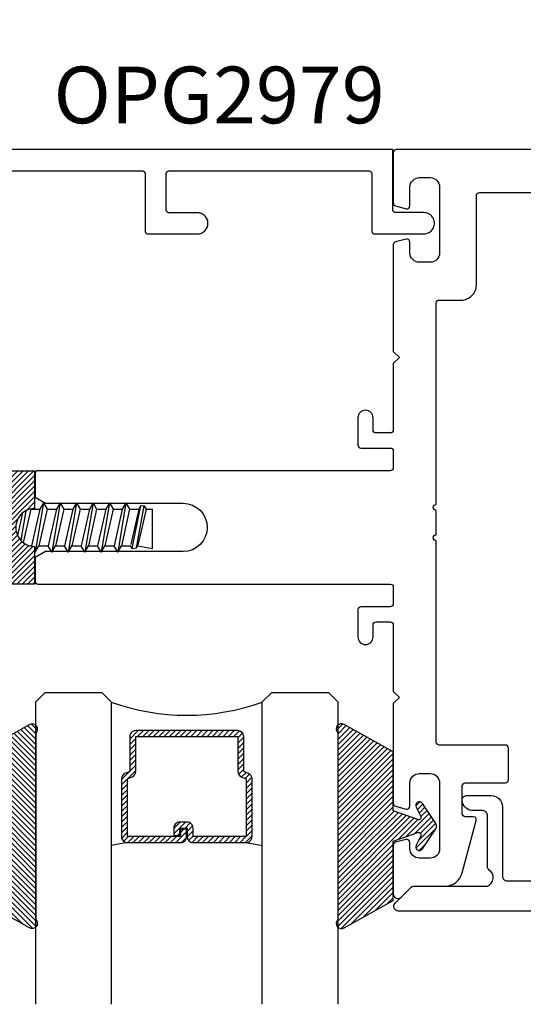
# Model space of a CAD drawing. Units: inches. Extents: x 0 to 146, y 0 to 43.
# Drawn here: x 3 to 5, y 29 to 32 of the extents above; entities that cross this region are included whole.
import ezdxf

# ---------------------------------------------------------------- set-up
doc = ezdxf.new("R2010")
doc.units = ezdxf.units.IN
doc.header["$LTSCALE"] = 0.5
doc.header["$MEASUREMENT"] = 0
for name, color, linetype in [('Arcadia-Dim', 4, 'Continuous'), ('Arcadia-Profile', 6, 'Continuous'), ('Arcadia-Shade', 8, 'Continuous'), ('Arcadia-Text', 3, 'Continuous')]:
    doc.layers.add(name, color=color, linetype=linetype)
doc.styles.get("Standard").update_dxf_attribs({"font": 'ARIALN.TTF'})
doc.dimstyles.new('Arcadia-2', dxfattribs={"dimscale": 2, "dimtxt": 0.0938, "dimasz": 0.0938, "dimexe": 0.0546, "dimexo": 0.0469, "dimgap": 0.0469, "dimtad": 0, "dimtih": 1, "dimdec": 4, "dimzin": 3, "dimdsep": 46, "dimlunit": 4, "dimtxsty": 'Standard', "dimblk": 'ARCHTICK', "dimcen": 0.0469, "dimdle": 0.0546, "dimclrd": 256, "dimclre": 256, "dimclrt": 256, "dimadec": 0, "dimazin": 0, "dimtfac": 0.75, "dimtdec": 4, "dimtix": 1, "dimtmove": 2, "dimatfit": 3, "dimfxl": 1, "dimtolj": 1, "dimtzin": 3, "dimlwd": -3, "dimlwe": -3, "dimarcsym": 0})
pattern_1 = [(45, (-30.979591, 80.587372), (-0.0088388348, 0.0088388348), [])]

# ---------------------------------------------------------------- blocks, each defined once
blk = doc.blocks.new('OPG1986IP')
at = {"layer": 'Arcadia-Shade', "lineweight": -3}
h = blk.add_hatch(dxfattribs=at)
h.set_pattern_fill('ANSI31', color=256, scale=0.1, style=0)
h.set_pattern_definition(pattern_1)
h.paths.add_polyline_path([(-0.4324, -0.014), (-0.4274, -0.0098), (-0.4219, -0.0063), (-0.4161, -0.0033), (-0.4101, -0.0009), (-0.4039, 0.0008), (-0.4039, 0.0008), (-0.3974, 0.0019), (-0.3909, 0.0023), (-0.3909, 0.1273), (-0.5799, 0.1273), (-0.5799, 0.0698), (-0.6269, 0.0698), (-0.6269, 0.0888), (-0.627, 0.0918), (-0.6275, 0.0948), (-0.6283, 0.0977), (-0.6294, 0.1006), (-0.6308, 0.1033), (-0.6324, 0.1058), (-0.6343, 0.1082), (-0.6365, 0.1103), (-0.6388, 0.1122), (-0.6414, 0.1139), (-0.6441, 0.1153), (-0.6469, 0.1163), (-0.6498, 0.1171), (-0.6528, 0.1176), (-0.6559, 0.1178), (-0.6589, 0.1176), (-0.6619, 0.1171), (-0.6648, 0.1163), (-0.6677, 0.1153), (-0.6704, 0.1139), (-0.6729, 0.1122), (-0.6753, 0.1103), (-0.6774, 0.1082), (-0.6793, 0.1058), (-0.681, 0.1033), (-0.6824, 0.1006), (-0.6835, 0.0977), (-0.6842, 0.0948), (-0.6847, 0.0918), (-0.6849, 0.0888), (-0.6849, -0.0292), (-0.6816, -0.0293), (-0.6783, -0.0297), (-0.6751, -0.0305), (-0.6719, -0.0316), (-0.669, -0.033), (-0.6661, -0.0348), (-0.6635, -0.0368), (-0.6612, -0.0391), (-0.659, -0.0417), (-0.6572, -0.0444), (-0.6557, -0.0474), (-0.6545, -0.0505), (-0.6536, -0.0537), (-0.6531, -0.0569), (-0.6529, -0.0602), (-0.6531, -0.0635), (-0.6536, -0.0668), (-0.6545, -0.07), (-0.6557, -0.0731), (-0.6572, -0.076), (-0.659, -0.0788), (-0.6612, -0.0813), (-0.6635, -0.0836), (-0.6661, -0.0857), (-0.669, -0.0874), (-0.6719, -0.0889), (-0.6751, -0.09), (-0.6783, -0.0907), (-0.6816, -0.0912), (-0.6849, -0.0912), (-0.6849, -0.2092), (-0.6847, -0.2123), (-0.6842, -0.2153), (-0.6835, -0.2182), (-0.6824, -0.221), (-0.681, -0.2237), (-0.6793, -0.2263), (-0.6774, -0.2286), (-0.6753, -0.2308), (-0.6729, -0.2327), (-0.6704, -0.2343), (-0.6677, -0.2357), (-0.6648, -0.2368), (-0.6619, -0.2376), (-0.6589, -0.2381), (-0.6559, -0.2382), (-0.6528, -0.2381), (-0.6498, -0.2376), (-0.6469, -0.2368), (-0.6441, -0.2357), (-0.6414, -0.2343), (-0.6388, -0.2327), (-0.6365, -0.2308), (-0.6343, -0.2286), (-0.6324, -0.2263), (-0.6308, -0.2237), (-0.6294, -0.221), (-0.6283, -0.2182), (-0.6275, -0.2153), (-0.627, -0.2123), (-0.6269, -0.2092), (-0.6269, -0.1902), (-0.5799, -0.1902), (-0.5799, -0.2469), (-0.579, -0.2477), (-0.3909, -0.2477), (-0.3909, -0.123), (-0.3912, -0.1227), (-0.3974, -0.1223), (-0.4038, -0.1213), (-0.4101, -0.1195), (-0.4161, -0.1172), (-0.4219, -0.1142), (-0.4284, -0.1099), (-0.4283, -0.1098), (-0.4324, -0.1065), (-0.437, -0.1019), (-0.4411, -0.0968), (-0.4446, -0.0913), (-0.4472, -0.0862), (-0.4472, -0.0863), (-0.4498, -0.0794), (-0.4515, -0.0732), (-0.4525, -0.0667), (-0.4529, -0.0602), (-0.4525, -0.0537), (-0.4515, -0.0473), (-0.4498, -0.041), (-0.4475, -0.0349), (-0.4446, -0.0291), (-0.4411, -0.0237), (-0.437, -0.0186)])
h = blk.add_hatch(dxfattribs=at)
h.set_pattern_fill('ANSI31', color=256, scale=0.1, style=0)
h.set_pattern_definition(pattern_1)
h.paths.add_polyline_path([(-0.4324, -0.014), (-0.4274, -0.0098), (-0.4219, -0.0063), (-0.4161, -0.0033), (-0.4101, -0.0009), (-0.4039, 0.0008), (-0.4039, 0.0008), (-0.3974, 0.0019), (-0.3909, 0.0023), (-0.3909, 0.1273), (-0.5799, 0.1273), (-0.5799, 0.0698), (-0.6269, 0.0698), (-0.6269, 0.0888), (-0.627, 0.0918), (-0.6275, 0.0948), (-0.6283, 0.0977), (-0.6294, 0.1006), (-0.6308, 0.1033), (-0.6324, 0.1058), (-0.6343, 0.1082), (-0.6365, 0.1103), (-0.6388, 0.1122), (-0.6414, 0.1139), (-0.6441, 0.1153), (-0.6469, 0.1163), (-0.6498, 0.1171), (-0.6528, 0.1176), (-0.6559, 0.1178), (-0.6589, 0.1176), (-0.6619, 0.1171), (-0.6648, 0.1163), (-0.6677, 0.1153), (-0.6704, 0.1139), (-0.6729, 0.1122), (-0.6753, 0.1103), (-0.6774, 0.1082), (-0.6793, 0.1058), (-0.681, 0.1033), (-0.6824, 0.1006), (-0.6835, 0.0977), (-0.6842, 0.0948), (-0.6847, 0.0918), (-0.6849, 0.0888), (-0.6849, -0.0292), (-0.6816, -0.0293), (-0.6783, -0.0297), (-0.6751, -0.0305), (-0.6719, -0.0316), (-0.669, -0.033), (-0.6661, -0.0348), (-0.6635, -0.0368), (-0.6612, -0.0391), (-0.659, -0.0417), (-0.6572, -0.0444), (-0.6557, -0.0474), (-0.6545, -0.0505), (-0.6536, -0.0537), (-0.6531, -0.0569), (-0.6529, -0.0602), (-0.6531, -0.0635), (-0.6536, -0.0668), (-0.6545, -0.07), (-0.6557, -0.0731), (-0.6572, -0.076), (-0.659, -0.0788), (-0.6612, -0.0813), (-0.6635, -0.0836), (-0.6661, -0.0857), (-0.669, -0.0874), (-0.6719, -0.0889), (-0.6751, -0.09), (-0.6783, -0.0907), (-0.6816, -0.0912), (-0.6849, -0.0912), (-0.6849, -0.2092), (-0.6847, -0.2123), (-0.6842, -0.2153), (-0.6835, -0.2182), (-0.6824, -0.221), (-0.681, -0.2237), (-0.6793, -0.2263), (-0.6774, -0.2286), (-0.6753, -0.2308), (-0.6729, -0.2327), (-0.6704, -0.2343), (-0.6677, -0.2357), (-0.6648, -0.2368), (-0.6619, -0.2376), (-0.6589, -0.2381), (-0.6559, -0.2382), (-0.6528, -0.2381), (-0.6498, -0.2376), (-0.6469, -0.2368), (-0.6441, -0.2357), (-0.6414, -0.2343), (-0.6388, -0.2327), (-0.6365, -0.2308), (-0.6343, -0.2286), (-0.6324, -0.2263), (-0.6308, -0.2237), (-0.6294, -0.221), (-0.6283, -0.2182), (-0.6275, -0.2153), (-0.627, -0.2123), (-0.6269, -0.2092), (-0.6269, -0.1902), (-0.5799, -0.1902), (-0.5799, -0.2469), (-0.579, -0.2477), (-0.3909, -0.2477), (-0.3909, -0.123), (-0.3912, -0.1227), (-0.3974, -0.1223), (-0.4038, -0.1213), (-0.4101, -0.1195), (-0.4161, -0.1172), (-0.4219, -0.1142), (-0.4284, -0.1099), (-0.4283, -0.1098), (-0.4324, -0.1065), (-0.437, -0.1019), (-0.4411, -0.0968), (-0.4446, -0.0913), (-0.4472, -0.0862), (-0.4472, -0.0863), (-0.4498, -0.0794), (-0.4515, -0.0732), (-0.4525, -0.0667), (-0.4529, -0.0602), (-0.4525, -0.0537), (-0.4515, -0.0473), (-0.4498, -0.041), (-0.4475, -0.0349), (-0.4446, -0.0291), (-0.4411, -0.0237), (-0.437, -0.0186)])
at = {"layer": 'Arcadia-Profile', "extrusion": (0, -1e-16, -1)}
for points in [[(0.818, -0.2252), (0.818, 0.1048)], [(0.818, 0.1048), (0.8015, 0.1048)], [(0.818, -0.2252), (0.818, 0.1048)], [(0.818, 0.1048), (0.8015, 0.1048)], [(0.8015, -0.2252), (0.8015, 0.1048)], [(0.8015, 0.1048), (0.785, 0.0851)], [(0.8015, -0.2252), (0.8015, 0.1048)], [(0.8015, 0.1048), (0.785, 0.0851)], [(0.8964, 0.0112), (0.9005, 0.0109), (0.9046, 0.011), (0.9086, 0.0116), (0.9126, 0.0127), (0.9164, 0.0142), (0.9201, 0.0161), (0.9235, 0.0184), (0.9266, 0.0211), (0.9293, 0.0241), (0.9317, 0.0275), (0.9338, 0.0311), (0.9354, 0.0348), (0.9365, 0.0388), (0.9372, 0.0428), (0.9375, 0.0469), (0.9372, 0.051), (0.9365, 0.0551), (0.9354, 0.059), (0.9338, 0.0628), (0.9317, 0.0664), (0.9293, 0.0697), (0.9266, 0.0728), (0.9235, 0.0755), (0.9201, 0.0778), (0.9164, 0.0797), (0.9126, 0.0812), (0.9086, 0.0823), (0.9046, 0.0829), (0.9005, 0.083), (0.8964, 0.0827)], [(0.8964, 0.0112), (0.9005, 0.0109), (0.9046, 0.011), (0.9086, 0.0116), (0.9126, 0.0127), (0.9164, 0.0142), (0.9201, 0.0161), (0.9235, 0.0184), (0.9266, 0.0211), (0.9293, 0.0241), (0.9317, 0.0275), (0.9338, 0.0311), (0.9354, 0.0348), (0.9365, 0.0388), (0.9372, 0.0428), (0.9375, 0.0469), (0.9372, 0.051), (0.9365, 0.0551), (0.9354, 0.059), (0.9338, 0.0628), (0.9317, 0.0664), (0.9293, 0.0697), (0.9266, 0.0728), (0.9235, 0.0755), (0.9201, 0.0778), (0.9164, 0.0797), (0.9126, 0.0812), (0.9086, 0.0823), (0.9046, 0.0829), (0.9005, 0.083), (0.8964, 0.0827)], [(0.8964, 0.0827), (0.818, 0.0827)], [(0.8964, 0.0827), (0.818, 0.0827)], [(0.785, -0.2056), (0.785, 0.0851)], [(0.785, -0.2056), (0.785, 0.0851)], [(0.9276, 0.0536), (0.9375, 0.0536)], [(0.9276, 0.0536), (0.9375, 0.0536)], [(0.9375, -0.1674), (0.9375, 0.0469)], [(0.9375, -0.1674), (0.9375, 0.0469)], [(0.9276, -0.1741), (0.9276, 0.0536)], [(0.9276, -0.1741), (0.9276, 0.0536)], [(0.8964, -0.1317), (0.9012, -0.1286), (0.9059, -0.1252), (0.9103, -0.1215), (0.9144, -0.1175), (0.9182, -0.1132), (0.9218, -0.1087), (0.925, -0.1039), (0.9278, -0.0989), (0.9304, -0.0937), (0.9325, -0.0884), (0.9343, -0.0829), (0.9357, -0.0774), (0.9367, -0.0717), (0.9373, -0.066), (0.9375, -0.0602), (0.9373, -0.0545), (0.9367, -0.0488), (0.9357, -0.0431), (0.9343, -0.0375), (0.9325, -0.032), (0.9304, -0.0267), (0.9278, -0.0215), (0.925, -0.0166), (0.9218, -0.0118), (0.9182, -0.0072), (0.9144, -0.003), (0.9103, 0.001), (0.9059, 0.0048), (0.9012, 0.0082), (0.8964, 0.0112)], [(0.8964, -0.1317), (0.9012, -0.1286), (0.9059, -0.1252), (0.9103, -0.1215), (0.9144, -0.1175), (0.9182, -0.1132), (0.9218, -0.1087), (0.925, -0.1039), (0.9278, -0.0989), (0.9304, -0.0937), (0.9325, -0.0884), (0.9343, -0.0829), (0.9357, -0.0774), (0.9367, -0.0717), (0.9373, -0.066), (0.9375, -0.0602), (0.9373, -0.0545), (0.9367, -0.0488), (0.9357, -0.0431), (0.9343, -0.0375), (0.9325, -0.032), (0.9304, -0.0267), (0.9278, -0.0215), (0.925, -0.0166), (0.9218, -0.0118), (0.9182, -0.0072), (0.9144, -0.003), (0.9103, 0.001), (0.9059, 0.0048), (0.9012, 0.0082), (0.8964, 0.0112)], [(0.8964, 0.0112), (0.818, 0.0112)], [(0.8964, 0.0112), (0.818, 0.0112)], [(0.4035, 0), (0.4284, -0.1099)], [(0.4035, 0), (0.4284, -0.1099)], [(0.4039, 0.0008), (0.4035, 0)], [(0.4039, 0.0008), (0.4035, 0)], [(0.4035, 0), (0.3731, 0)], [(0.4035, 0), (0.3731, 0)], [(0.3731, 0), (0.4004, -0.1205)], [(0.3731, 0), (0.4004, -0.1205)], [(0.361, 0.0209), (0.3883, -0.1414)], [(0.361, 0.0209), (0.3883, -0.1414)], [(0.3489, 0), (0.3762, -0.1205)], [(0.3489, 0), (0.3762, -0.1205)], [(0.361, 0.0209), (0.3731, 0)], [(0.361, 0.0209), (0.3731, 0)], [(0.361, 0.0209), (0.3489, 0)], [(0.361, 0.0209), (0.3489, 0)], [(0.3489, 0), (0.3186, 0)], [(0.3489, 0), (0.3186, 0)], [(0.3186, 0), (0.3458, -0.1205)], [(0.3186, 0), (0.3458, -0.1205)], [(0.3065, 0.0209), (0.3337, -0.1414)], [(0.3065, 0.0209), (0.3337, -0.1414)], [(0.2944, 0), (0.3216, -0.1205)], [(0.2944, 0), (0.3216, -0.1205)], [(0.3065, 0.0209), (0.3186, 0)], [(0.3065, 0.0209), (0.3186, 0)], [(0.3065, 0.0209), (0.2944, 0)], [(0.3065, 0.0209), (0.2944, 0)], [(0.2944, 0), (0.264, 0)], [(0.2944, 0), (0.264, 0)], [(0.264, 0), (0.2913, -0.1205)], [(0.264, 0), (0.2913, -0.1205)], [(0.2519, 0.0209), (0.2792, -0.1414)], [(0.2519, 0.0209), (0.2792, -0.1414)], [(0.2398, 0), (0.2671, -0.1205)], [(0.2398, 0), (0.2671, -0.1205)], [(0.2519, 0.0209), (0.264, 0)], [(0.2519, 0.0209), (0.264, 0)], [(0.2519, 0.0209), (0.2398, 0)], [(0.2519, 0.0209), (0.2398, 0)], [(0.2398, 0), (0.2094, 0)], [(0.2398, 0), (0.2094, 0)], [(0.2094, 0), (0.2367, -0.1205)], [(0.2094, 0), (0.2367, -0.1205)], [(0.1973, 0.0209), (0.2246, -0.1414)], [(0.1973, 0.0209), (0.2246, -0.1414)], [(0.1853, 0), (0.2125, -0.1205)], [(0.1853, 0), (0.2125, -0.1205)], [(0.1973, 0.0209), (0.2094, 0)], [(0.1973, 0.0209), (0.2094, 0)], [(0.1973, 0.0209), (0.1853, 0)], [(0.1973, 0.0209), (0.1853, 0)], [(0.1853, 0), (0.1549, 0)], [(0.1853, 0), (0.1549, 0)], [(0.1549, 0), (0.1822, -0.1205)], [(0.1549, 0), (0.1822, -0.1205)], [(0.1428, 0.0209), (0.1701, -0.1414)], [(0.1428, 0.0209), (0.1701, -0.1414)], [(0.1307, 0), (0.158, -0.1205)], [(0.1307, 0), (0.158, -0.1205)], [(0.1428, 0.0209), (0.1549, 0)], [(0.1428, 0.0209), (0.1549, 0)], [(0.1428, 0.0209), (0.1307, 0)], [(0.1428, 0.0209), (0.1307, 0)], [(0.1307, 0), (0.1003, 0)], [(0.1307, 0), (0.1003, 0)], [(0.1003, 0), (0.1276, -0.1205)], [(0.1003, 0), (0.1276, -0.1205)], [(0.0882, 0.0209), (0.1155, -0.1414)], [(0.0882, 0.0209), (0.1155, -0.1414)], [(0.0761, 0), (0.1034, -0.1205)], [(0.0761, 0), (0.1034, -0.1205)], [(0.0882, 0.0209), (0.1003, 0)], [(0.0882, 0.0209), (0.1003, 0)], [(0.0882, 0.0209), (0.0761, 0)], [(0.0882, 0.0209), (0.0761, 0)], [(0.0761, 0), (0.0458, 0)], [(0.0761, 0), (0.0458, 0)], [(0.0676, -0.1298), (0.0385, 0.0127)], [(0.0676, -0.1298), (0.0385, 0.0127)], [(0.0531, -0.1278), (0.0281, 0.0112)], [(0.0531, -0.1278), (0.0281, 0.0112)], [(0.0216, 0), (0.0484, -0.1183)], [(0.0216, 0), (0.0484, -0.1183)], [(0.0385, 0.0127), (0.0458, 0)], [(0.0385, 0.0127), (0.0458, 0)], [(0.0385, 0.0127), (0.0281, 0.0112)], [(0.0385, 0.0127), (0.0281, 0.0112)], [(0.0281, 0.0112), (0.0216, 0)], [(0.0281, 0.0112), (0.0216, 0)], [(0.0216, 0), (0, 0)], [(0.0216, 0), (0, 0)], [(0, -0.1297), (0, 0)], [(0, -0.1297), (0, 0)], [(0.4304, -0.0123), (0.4472, -0.0863)], [(0.4304, -0.0123), (0.4472, -0.0863)], [(0.42, -0.0052), (0.4363, -0.1026)], [(0.42, -0.0052), (0.4363, -0.1026)], [(0.0458, 0), (0.0722, -0.1168)], [(0.0458, 0), (0.0722, -0.1168)], [(0.4071, -0.1205), (0.4004, -0.1205)], [(0.4071, -0.1205), (0.4004, -0.1205)], [(0.3911, -0.1227), (0.3909, -0.123)], [(0.3911, -0.1227), (0.3909, -0.123)], [(0.3883, -0.1414), (0.3762, -0.1205)], [(0.3883, -0.1414), (0.3762, -0.1205)], [(0.3762, -0.1205), (0.3458, -0.1205)], [(0.3762, -0.1205), (0.3458, -0.1205)], [(0.3337, -0.1414), (0.3458, -0.1205)], [(0.3337, -0.1414), (0.3458, -0.1205)], [(0.3337, -0.1414), (0.3216, -0.1205)], [(0.3337, -0.1414), (0.3216, -0.1205)], [(0.3216, -0.1205), (0.2913, -0.1205)], [(0.3216, -0.1205), (0.2913, -0.1205)], [(0.2792, -0.1414), (0.2913, -0.1205)], [(0.2792, -0.1414), (0.2913, -0.1205)], [(0.2792, -0.1414), (0.2671, -0.1205)], [(0.2792, -0.1414), (0.2671, -0.1205)], [(0.2671, -0.1205), (0.2367, -0.1205)], [(0.2671, -0.1205), (0.2367, -0.1205)], [(0.2521, -0.1266), (0.2519, -0.1266)], [(0.2521, -0.1266), (0.2519, -0.1266)], [(0.2246, -0.1414), (0.2367, -0.1205)], [(0.2246, -0.1414), (0.2367, -0.1205)], [(0.2246, -0.1414), (0.2125, -0.1205)], [(0.2246, -0.1414), (0.2125, -0.1205)], [(0.2125, -0.1205), (0.1822, -0.1205)], [(0.2125, -0.1205), (0.1822, -0.1205)], [(0.1701, -0.1414), (0.1822, -0.1205)], [(0.1701, -0.1414), (0.1822, -0.1205)], [(0.1701, -0.1414), (0.158, -0.1205)], [(0.1701, -0.1414), (0.158, -0.1205)], [(0.158, -0.1205), (0.1276, -0.1205)], [(0.158, -0.1205), (0.1276, -0.1205)], [(0.1155, -0.1414), (0.1276, -0.1205)], [(0.1155, -0.1414), (0.1276, -0.1205)], [(0.1155, -0.1414), (0.1034, -0.1205)], [(0.1155, -0.1414), (0.1034, -0.1205)], [(0.1034, -0.1205), (0.0731, -0.1205)], [(0.1034, -0.1205), (0.0731, -0.1205)], [(0.0676, -0.1298), (0.0731, -0.1205)], [(0.0676, -0.1298), (0.0731, -0.1205)], [(0.0676, -0.1298), (0.0729, -0.1207)], [(0.0676, -0.1298), (0.0729, -0.1207)], [(0.0676, -0.1298), (0.0531, -0.1278)], [(0.0676, -0.1298), (0.0531, -0.1278)], [(0.0531, -0.1278), (0.049, -0.1206)], [(0.0531, -0.1278), (0.049, -0.1206)], [(0.049, -0.1206), (0, -0.1297)], [(0.049, -0.1206), (0, -0.1297)], [(0.8964, -0.2031), (0.9005, -0.2035), (0.9046, -0.2033), (0.9086, -0.2027), (0.9126, -0.2017), (0.9164, -0.2002), (0.9201, -0.1983), (0.9235, -0.1959), (0.9266, -0.1932), (0.9293, -0.1902), (0.9317, -0.1869), (0.9338, -0.1833), (0.9354, -0.1795), (0.9365, -0.1756), (0.9372, -0.1715), (0.9375, -0.1674), (0.9372, -0.1633), (0.9365, -0.1592), (0.9354, -0.1553), (0.9338, -0.1515), (0.9317, -0.1479), (0.9293, -0.1446), (0.9266, -0.1416), (0.9235, -0.1389), (0.9201, -0.1365), (0.9164, -0.1346), (0.9126, -0.1331), (0.9086, -0.1321), (0.9046, -0.1315), (0.9005, -0.1313), (0.8964, -0.1317)], [(0.8964, -0.2031), (0.9005, -0.2035), (0.9046, -0.2033), (0.9086, -0.2027), (0.9126, -0.2017), (0.9164, -0.2002), (0.9201, -0.1983), (0.9235, -0.1959), (0.9266, -0.1932), (0.9293, -0.1902), (0.9317, -0.1869), (0.9338, -0.1833), (0.9354, -0.1795), (0.9365, -0.1756), (0.9372, -0.1715), (0.9375, -0.1674), (0.9372, -0.1633), (0.9365, -0.1592), (0.9354, -0.1553), (0.9338, -0.1515), (0.9317, -0.1479), (0.9293, -0.1446), (0.9266, -0.1416), (0.9235, -0.1389), (0.9201, -0.1365), (0.9164, -0.1346), (0.9126, -0.1331), (0.9086, -0.1321), (0.9046, -0.1315), (0.9005, -0.1313), (0.8964, -0.1317)], [(0.8964, -0.1317), (0.818, -0.1317)], [(0.8964, -0.1317), (0.818, -0.1317)], [(0.3883, -0.1414), (0.3909, -0.1369)], [(0.3883, -0.1414), (0.3909, -0.1369)], [(0.9276, -0.1741), (0.9375, -0.1741)], [(0.9276, -0.1741), (0.9375, -0.1741)], [(0.8964, -0.2031), (0.818, -0.2031)], [(0.8964, -0.2031), (0.818, -0.2031)], [(0.818, -0.2252), (0.8015, -0.2252)], [(0.818, -0.2252), (0.8015, -0.2252)], [(0.8015, -0.2252), (0.785, -0.2056)], [(0.8015, -0.2252), (0.785, -0.2056)]]:
    blk.add_lwpolyline(points, dxfattribs=at)
at = {"layer": 'Arcadia-Profile'}
blk.add_lwpolyline([(-0.6269, -0.1902), (-0.6269, -0.2092), (-0.627, -0.2123), (-0.6275, -0.2153), (-0.6283, -0.2182), (-0.6294, -0.221), (-0.6308, -0.2237), (-0.6324, -0.2263), (-0.6343, -0.2286), (-0.6365, -0.2308), (-0.6388, -0.2327), (-0.6414, -0.2343), (-0.6441, -0.2357), (-0.6469, -0.2368), (-0.6498, -0.2376), (-0.6528, -0.2381), (-0.6559, -0.2382), (-0.6589, -0.2381), (-0.6619, -0.2376), (-0.6648, -0.2368), (-0.6677, -0.2357), (-0.6704, -0.2343), (-0.6729, -0.2327), (-0.6753, -0.2308), (-0.6774, -0.2286), (-0.6793, -0.2263), (-0.681, -0.2237), (-0.6824, -0.221), (-0.6835, -0.2182), (-0.6842, -0.2153), (-0.6847, -0.2123), (-0.6849, -0.2092), (-0.6849, -0.0912), (-0.6816, -0.0912), (-0.6783, -0.0907), (-0.6751, -0.09), (-0.6719, -0.0889), (-0.669, -0.0874), (-0.6661, -0.0857), (-0.6635, -0.0836), (-0.6612, -0.0813), (-0.659, -0.0788), (-0.6572, -0.076), (-0.6557, -0.0731), (-0.6545, -0.07), (-0.6536, -0.0668), (-0.6531, -0.0635), (-0.6529, -0.0602), (-0.6531, -0.0569), (-0.6536, -0.0537), (-0.6545, -0.0505), (-0.6557, -0.0474), (-0.6572, -0.0444), (-0.659, -0.0417), (-0.6612, -0.0391), (-0.6635, -0.0368), (-0.6661, -0.0348), (-0.669, -0.033), (-0.6719, -0.0316), (-0.6751, -0.0305), (-0.6783, -0.0297), (-0.6816, -0.0293), (-0.6849, -0.0292), (-0.6849, 0.0888), (-0.6847, 0.0918), (-0.6842, 0.0948), (-0.6835, 0.0977), (-0.6824, 0.1006), (-0.681, 0.1033), (-0.6793, 0.1058), (-0.6774, 0.1082), (-0.6753, 0.1103), (-0.6729, 0.1122), (-0.6704, 0.1139), (-0.6677, 0.1153), (-0.6648, 0.1163), (-0.6619, 0.1171), (-0.6589, 0.1176), (-0.6559, 0.1178), (-0.6528, 0.1176), (-0.6498, 0.1171), (-0.6469, 0.1163), (-0.6441, 0.1153), (-0.6414, 0.1139), (-0.6388, 0.1122), (-0.6365, 0.1103), (-0.6343, 0.1082), (-0.6324, 0.1058), (-0.6308, 0.1033), (-0.6294, 0.1006), (-0.6283, 0.0977), (-0.6275, 0.0948), (-0.627, 0.0918), (-0.6269, 0.0888), (-0.6269, 0.0698), (-0.5799, 0.0698), (-0.5799, 0.1273), (-0.3909, 0.1273), (-0.3909, 0.0023), (-0.3974, 0.0019), (-0.4038, 0.0008), (-0.4101, -0.0009), (-0.4161, -0.0033), (-0.4219, -0.0063), (-0.4274, -0.0098), (-0.4324, -0.014), (-0.437, -0.0186), (-0.4411, -0.0237), (-0.4446, -0.0291), (-0.4475, -0.0349), (-0.4498, -0.041), (-0.4515, -0.0473), (-0.4525, -0.0537), (-0.4529, -0.0602), (-0.4525, -0.0667), (-0.4515, -0.0732), (-0.4498, -0.0794), (-0.4475, -0.0855), (-0.4446, -0.0913), (-0.4411, -0.0968), (-0.437, -0.1019), (-0.4324, -0.1065), (-0.4274, -0.1106), (-0.4219, -0.1142), (-0.4161, -0.1172), (-0.4101, -0.1195), (-0.4038, -0.1213), (-0.3974, -0.1223), (-0.3909, -0.1227), (-0.3909, -0.2477), (-0.5799, -0.2477), (-0.5799, -0.1902)], close=True, dxfattribs=at)
blk.add_lwpolyline([(-0.6269, -0.1902), (-0.6269, -0.2092), (-0.627, -0.2123), (-0.6275, -0.2153), (-0.6283, -0.2182), (-0.6294, -0.221), (-0.6308, -0.2237), (-0.6324, -0.2263), (-0.6343, -0.2286), (-0.6365, -0.2308), (-0.6388, -0.2327), (-0.6414, -0.2343), (-0.6441, -0.2357), (-0.6469, -0.2368), (-0.6498, -0.2376), (-0.6528, -0.2381), (-0.6559, -0.2382), (-0.6589, -0.2381), (-0.6619, -0.2376), (-0.6648, -0.2368), (-0.6677, -0.2357), (-0.6704, -0.2343), (-0.6729, -0.2327), (-0.6753, -0.2308), (-0.6774, -0.2286), (-0.6793, -0.2263), (-0.681, -0.2237), (-0.6824, -0.221), (-0.6835, -0.2182), (-0.6842, -0.2153), (-0.6847, -0.2123), (-0.6849, -0.2092), (-0.6849, -0.0912), (-0.6816, -0.0912), (-0.6783, -0.0907), (-0.6751, -0.09), (-0.6719, -0.0889), (-0.669, -0.0874), (-0.6661, -0.0857), (-0.6635, -0.0836), (-0.6612, -0.0813), (-0.659, -0.0788), (-0.6572, -0.076), (-0.6557, -0.0731), (-0.6545, -0.07), (-0.6536, -0.0668), (-0.6531, -0.0635), (-0.6529, -0.0602), (-0.6531, -0.0569), (-0.6536, -0.0537), (-0.6545, -0.0505), (-0.6557, -0.0474), (-0.6572, -0.0444), (-0.659, -0.0417), (-0.6612, -0.0391), (-0.6635, -0.0368), (-0.6661, -0.0348), (-0.669, -0.033), (-0.6719, -0.0316), (-0.6751, -0.0305), (-0.6783, -0.0297), (-0.6816, -0.0293), (-0.6849, -0.0292), (-0.6849, 0.0888), (-0.6847, 0.0918), (-0.6842, 0.0948), (-0.6835, 0.0977), (-0.6824, 0.1006), (-0.681, 0.1033), (-0.6793, 0.1058), (-0.6774, 0.1082), (-0.6753, 0.1103), (-0.6729, 0.1122), (-0.6704, 0.1139), (-0.6677, 0.1153), (-0.6648, 0.1163), (-0.6619, 0.1171), (-0.6589, 0.1176), (-0.6559, 0.1178), (-0.6528, 0.1176), (-0.6498, 0.1171), (-0.6469, 0.1163), (-0.6441, 0.1153), (-0.6414, 0.1139), (-0.6388, 0.1122), (-0.6365, 0.1103), (-0.6343, 0.1082), (-0.6324, 0.1058), (-0.6308, 0.1033), (-0.6294, 0.1006), (-0.6283, 0.0977), (-0.6275, 0.0948), (-0.627, 0.0918), (-0.6269, 0.0888), (-0.6269, 0.0698), (-0.5799, 0.0698), (-0.5799, 0.1273), (-0.3909, 0.1273), (-0.3909, 0.0023), (-0.3974, 0.0019), (-0.4038, 0.0008), (-0.4101, -0.0009), (-0.4161, -0.0033), (-0.4219, -0.0063), (-0.4274, -0.0098), (-0.4324, -0.014), (-0.437, -0.0186), (-0.4411, -0.0237), (-0.4446, -0.0291), (-0.4475, -0.0349), (-0.4498, -0.041), (-0.4515, -0.0473), (-0.4525, -0.0537), (-0.4529, -0.0602), (-0.4525, -0.0667), (-0.4515, -0.0732), (-0.4498, -0.0794), (-0.4475, -0.0855), (-0.4446, -0.0913), (-0.4411, -0.0968), (-0.437, -0.1019), (-0.4324, -0.1065), (-0.4274, -0.1106), (-0.4219, -0.1142), (-0.4161, -0.1172), (-0.4101, -0.1195), (-0.4038, -0.1213), (-0.3974, -0.1223), (-0.3909, -0.1227), (-0.3909, -0.2477), (-0.5799, -0.2477), (-0.5799, -0.1902)], close=True, dxfattribs=at)
blk.add_lwpolyline([(-0.5799, -0.2469), (-0.579, -0.2477)], dxfattribs=at)
blk.add_lwpolyline([(-0.5799, -0.2469), (-0.579, -0.2477)], dxfattribs=at)
blk = doc.blocks.new('*U4')
at = {"layer": 'Arcadia-Shade'}
h = blk.add_hatch(dxfattribs=at)
h.set_pattern_fill('ANSI31', color=256, scale=0.1, style=0)
edge = h.paths.add_edge_path()
edge.add_line((0.2776, 0.282), (0.2625, 0.2514))
edge.add_arc((0.2728, 0.2454), 0.012, 149.9342, 329.9342)
edge.add_line((0.2832, 0.2394), (0.3274, 0.3054))
edge.add_arc((0.3144, 0.3141), 0.0156, 326.1593, 393.8407)
edge.add_line((0.3274, 0.3228), (0.2832, 0.3888))
edge.add_arc((0.2728, 0.3828), 0.012, 30.066, 210.066)
edge.add_line((0.2625, 0.3768), (0.2776, 0.3462))
edge.add_arc((0.2706, 0.3427), 0.00781, -109.3531, 26.2913, ccw=False)
edge.add_line((0.268, 0.3354), (0.1862, 0.3641))
edge.add_line((0.1862, 0.3641), (0.1862, 0.5601))
edge.add_line((0.1862, 0.5601), (0.0237, 0.6506))
edge.add_arc((0.0152, 0.6355), 0.0174, 60.8849, 225.4024)
edge.add_line((0.003, 0.6231), (0.003, 0.0051))
edge.add_arc((0.0152, -0.0073), 0.0174, 134.5976, 299.1151)
edge.add_line((0.0237, -0.0225), (0.1862, 0.0681))
edge.add_line((0.1862, 0.0681), (0.1862, 0.2641))
edge.add_line((0.1862, 0.2641), (0.268, 0.2928))
edge.add_arc((0.2706, 0.2854), 0.00781, -26.2913, 109.3532, ccw=False)
at = {"layer": 'Arcadia-Profile'}
blk.add_lwpolyline([(0.2776, 0.282), (0.2625, 0.2514, 1), (0.2832, 0.2394), (0.3274, 0.3054, 0.304211), (0.3274, 0.3228), (0.2832, 0.3888, 1), (0.2625, 0.3768), (0.2776, 0.3462, -0.672253), (0.268, 0.3354), (0.1862, 0.3641), (0.1862, 0.5601), (0.0237, 0.6506, 0.873259), (0.003, 0.6231), (0.003, 0.0051, 0.873259), (0.0237, -0.0225), (0.1862, 0.0681), (0.1862, 0.2641), (0.268, 0.2928, -0.672254)], format="xyb", close=True, dxfattribs=at)
blk = doc.blocks.new('_ArchTick')
at = {"color": 0, "linetype": 'ByBlock', "lineweight": -3, "const_width": 0.15}
blk.add_lwpolyline([(-0.5, -0.5), (0.5, 0.5)], dxfattribs=at)
blk = doc.blocks.new('*D60')
at = {"layer": 'Arcadia-Dim', "lineweight": -3}
for p, q in [((2.7354, 31.5096), (2.7354, 32.025)), ((12.7164, 31.4996), (12.7164, 32.025)), ((2.6262, 31.9158), (7.491, 31.9158)), ((12.8256, 31.9158), (7.9608, 31.9158))]:
    blk.add_line(p, q, dxfattribs=at)
at = {"layer": 'Defpoints', "color": 0, "lineweight": -3}
for p in [(12.7164, 31.9158), (2.7354, 31.4158), (12.7164, 31.4058)]:
    blk.add_point(p, dxfattribs=at)
at = {"layer": 'Arcadia-Dim', "lineweight": -3, "xscale": 0.1876, "yscale": 0.1876, "zscale": 0.1876, "rotation": 180}
blk.add_blockref('_ArchTick', (2.7354, 31.9158), dxfattribs=at)
at = {"layer": 'Arcadia-Dim', "lineweight": -3, "xscale": 0.1876, "yscale": 0.1876, "zscale": 0.1876}
blk.add_blockref('_ArchTick', (12.7164, 31.9158), dxfattribs=at)
at = {"layer": 'Arcadia-Dim', "insert": (7.7259, 31.9158), "char_height": 0.1876, "attachment_point": 5}
blk.add_mtext('\\A1;10"', dxfattribs=at)
blk = doc.blocks.new('*U39')
at = {"layer": 'Arcadia-Shade', "lineweight": -3}
h = blk.add_hatch(dxfattribs=at)
h.set_pattern_fill('ANSI31', color=256, scale=0.1, style=0)
h.set_pattern_definition([(45, (-12.490091, -10.793534), (-0.008838835, 0.008838835), [])])
edge = h.paths.add_edge_path()
edge.add_line((0.499, 0.4286), (0.523, 0.4286))
edge.add_arc((0.523, 0.4482), 0.0197, 270, 360)
edge.add_line((0.5427, 0.4482), (0.5427, 0.4732))
edge.add_line((0.5427, 0.4732), (0.523, 0.4732))
edge.add_line((0.523, 0.4732), (0.523, 0.4482))
edge.add_line((0.523, 0.4482), (0.499, 0.4482))
edge.add_line((0.499, 0.4482), (0.499, 0.4763))
edge.add_arc((0.4793, 0.4763), 0.0197, 360, 450)
edge.add_line((0.4793, 0.496), (0.3036, 0.496))
edge.add_arc((0.3036, 0.4763), 0.0197, 90, 180)
edge.add_line((0.284, 0.4763), (0.284, 0.2858))
edge.add_arc((0.3036, 0.2858), 0.0197, 180, 245.4529)
edge.add_line((0.2955, 0.2679), (0.3114, 0.2606))
edge.add_line((0.3114, 0.2606), (0.3114, 0.1457))
edge.add_arc((0.3311, 0.1457), 0.0197, 180, 270)
edge.add_line((0.3311, 0.126), (0.6689, 0.126))
edge.add_arc((0.6689, 0.1457), 0.0197, 270, 360)
edge.add_line((0.6886, 0.1457), (0.6886, 0.2606))
edge.add_line((0.6886, 0.2606), (0.7045, 0.2679))
edge.add_arc((0.6964, 0.2858), 0.0197, 294.5471, 360)
edge.add_line((0.716, 0.2858), (0.716, 0.4763))
edge.add_arc((0.6964, 0.4763), 0.0197, 0, 90)
edge.add_line((0.6964, 0.496), (0.5207, 0.496))
edge.add_arc((0.5207, 0.4763), 0.0197, 90, 180)
edge.add_line((0.501, 0.4763), (0.501, 0.4522))
edge.add_line((0.501, 0.4522), (0.5207, 0.4522))
edge.add_line((0.5207, 0.4522), (0.5207, 0.4763))
edge.add_line((0.5207, 0.4763), (0.6964, 0.4763))
edge.add_line((0.6964, 0.4763), (0.6964, 0.2858))
edge.add_line((0.6964, 0.2858), (0.6804, 0.2786))
edge.add_arc((0.6886, 0.2606), 0.0197, 114.5471, 180)
edge.add_line((0.6689, 0.2606), (0.6689, 0.1457))
edge.add_line((0.6689, 0.1457), (0.3311, 0.1457))
edge.add_line((0.3311, 0.1457), (0.3311, 0.2606))
edge.add_arc((0.3114, 0.2606), 0.0197, 0, 65.4529)
edge.add_line((0.3196, 0.2786), (0.3036, 0.2858))
edge.add_line((0.3036, 0.2858), (0.3036, 0.4763))
edge.add_line((0.3036, 0.4763), (0.4793, 0.4763))
edge.add_line((0.4793, 0.4763), (0.4793, 0.4482))
edge.add_arc((0.499, 0.4482), 0.0197, 180, 270)
at = {"layer": 'Arcadia-Profile'}
for p, q in [((0, 0.0312), (0, 1.0312)), ((0.25, 1.0312), (0.25, 0.0312)), ((0.75, 0.0312), (0.75, 1.0312)), ((1, 1.0312), (1, 0.0312)), ((0.3036, 0.496), (0.25, 0.5054)), ((0.6964, 0.496), (0.75, 0.5054)), ((0.708, 0.27), (0.7122, 0.2742)), ((0.0312, 0), (0, 0.0312)), ((0.0312, 0), (0, 0.0312)), ((0.0312, 0), (0, 0.0312)), ((0.0312, 0), (0, 0.0312)), ((0.0312, 0), (0, 0.0312)), ((0.2188, 0), (0.0312, 0)), ((0.2188, 0), (0.0312, 0)), ((0.25, 0.0312), (0.2188, 0)), ((0.25, 0.0312), (0.2188, 0)), ((0.7812, 0), (0.75, 0.0312)), ((0.9688, 0), (0.7812, 0)), ((1, 0.0312), (0.9688, 0))]:
    blk.add_line(p, q, dxfattribs=at)
blk.add_lwpolyline([(0.499, 0.4286), (0.523, 0.4286, 0.414214), (0.5427, 0.4482), (0.5427, 0.4732), (0.523, 0.4732), (0.523, 0.4482), (0.499, 0.4482), (0.499, 0.4763, 0.414214), (0.4793, 0.496), (0.3036, 0.496, 0.414214), (0.284, 0.4763), (0.284, 0.2858, 0.293619), (0.2955, 0.2679), (0.3114, 0.2606), (0.3114, 0.1457, 0.414214), (0.3311, 0.126), (0.6689, 0.126, 0.414214), (0.6886, 0.1457), (0.6886, 0.2606), (0.7045, 0.2679, 0.293619), (0.716, 0.2858), (0.716, 0.4763, 0.414214), (0.6964, 0.496), (0.5207, 0.496, 0.414214), (0.501, 0.4763), (0.501, 0.4522), (0.5207, 0.4522), (0.5207, 0.4763), (0.6964, 0.4763), (0.6964, 0.2858), (0.6804, 0.2786, 0.293619), (0.6689, 0.2606), (0.6689, 0.1457), (0.3311, 0.1457), (0.3311, 0.2606, 0.293619), (0.3196, 0.2786), (0.3036, 0.2858), (0.3036, 0.4763), (0.4793, 0.4763), (0.4793, 0.4482, 0.414214)], format="xyb", close=True, dxfattribs=at)
blk.add_arc((0.5, -0.6625), 0.7374, 70.1835, 109.8165, dxfattribs=at)

msp = doc.modelspace()

# ---------------------------------------------------------------- linework, layer by layer
at = {"layer": 'Arcadia-Profile'}
msp.add_lwpolyline([(3.30265, 31.34562), (3.78478, 31.34562), (3.78531, 31.34561), (3.78583, 31.34557), (3.78635, 31.3455), (3.78686, 31.3454), (3.78737, 31.34528), (3.78787, 31.34513), (3.78837, 31.34496), (3.78885, 31.34476), (3.78932, 31.34453), (3.78978, 31.34428), (3.79023, 31.34401), (3.79066, 31.34371), (3.79108, 31.34339), (3.79147, 31.34305), (3.79185, 31.34269), (3.79221, 31.34231), (3.79255, 31.34192), (3.79287, 31.3415), (3.79317, 31.34107), (3.79344, 31.34062), (3.79369, 31.34016), (3.79392, 31.33969), (3.79412, 31.33921), (3.79429, 31.33871), (3.79444, 31.33821), (3.79456, 31.3377), (3.79466, 31.33719), (3.79473, 31.33667), (3.79477, 31.33615), (3.79478, 31.33562), (3.79478, 31.14663), (3.7948, 31.1461), (3.79484, 31.14558), (3.79491, 31.14506), (3.795, 31.14455), (3.79512, 31.14404), (3.79527, 31.14354), (3.79545, 31.14304), (3.79565, 31.14256), (3.79587, 31.14209), (3.79612, 31.14163), (3.7964, 31.14118), (3.79669, 31.14075), (3.79701, 31.14033), (3.79735, 31.13994), (3.79771, 31.13956), (3.79809, 31.13919), (3.79849, 31.13885), (3.7989, 31.13854), (3.79934, 31.13824), (3.79978, 31.13797), (3.80024, 31.13772), (3.80071, 31.13749), (3.8012, 31.13729), (3.80169, 31.13712), (3.80219, 31.13697), (3.8027, 31.13684), (3.80322, 31.13675), (3.80374, 31.13668), (3.80426, 31.13664), (3.80478, 31.13663), (3.96807, 31.13663), (3.97171, 31.13685), (3.9753, 31.13744), (3.97881, 31.13841), (3.98221, 31.13974), (3.98545, 31.14141), (3.98849, 31.14341), (3.99132, 31.14572), (3.99388, 31.14831), (3.99617, 31.15115), (3.99814, 31.15421), (3.99979, 31.15746), (4.00109, 31.16086), (4.00203, 31.16439), (4.00259, 31.16799), (4.00278, 31.17163), (4.00259, 31.17527), (4.00203, 31.17887), (4.00109, 31.18239), (3.99979, 31.18579), (3.99814, 31.18904), (3.99617, 31.19211), (3.99388, 31.19495), (3.99132, 31.19754), (3.98849, 31.19984), (3.98545, 31.20184), (3.98221, 31.20352), (3.97881, 31.20484), (3.9753, 31.20581), (3.97171, 31.20641), (3.96807, 31.20663), (3.87478, 31.20663), (3.87426, 31.20664), (3.87374, 31.20668), (3.87322, 31.20675), (3.8727, 31.20684), (3.87219, 31.20697), (3.87169, 31.20712), (3.8712, 31.20729), (3.87072, 31.20749), (3.87024, 31.20772), (3.86978, 31.20797), (3.86934, 31.20824), (3.8689, 31.20854), (3.86849, 31.20885), (3.86809, 31.20919), (3.86771, 31.20956), (3.86735, 31.20994), (3.86701, 31.21033), (3.86669, 31.21075), (3.8664, 31.21118), (3.86612, 31.21163), (3.86587, 31.21209), (3.86565, 31.21256), (3.86545, 31.21304), (3.86527, 31.21354), (3.86512, 31.21404), (3.865, 31.21455), (3.86491, 31.21506), (3.86484, 31.21558), (3.8648, 31.2161), (3.86478, 31.21663), (3.86478, 31.33557), (3.8648, 31.33609), (3.86484, 31.33662), (3.86491, 31.33713), (3.865, 31.33765), (3.86512, 31.33816), (3.86527, 31.33866), (3.86545, 31.33915), (3.86565, 31.33964), (3.86587, 31.34011), (3.86612, 31.34057), (3.8664, 31.34102), (3.86669, 31.34145), (3.86701, 31.34186), (3.86735, 31.34226), (3.86771, 31.34264), (3.86809, 31.343), (3.86849, 31.34334), (3.8689, 31.34366), (3.86934, 31.34396), (3.86978, 31.34423), (3.87024, 31.34448), (3.87072, 31.34471), (3.8712, 31.34491), (3.87169, 31.34508), (3.87219, 31.34523), (3.8727, 31.34535), (3.87322, 31.34545), (3.87374, 31.34552), (3.87426, 31.34556), (3.87478, 31.34557), (4.5348, 31.34557), (4.53532, 31.34556), (4.53584, 31.34552), (4.53636, 31.34545), (4.53688, 31.34535), (4.53739, 31.34523), (4.53789, 31.34508), (4.53838, 31.34491), (4.53886, 31.34471), (4.53934, 31.34448), (4.5398, 31.34423), (4.54024, 31.34396), (4.54067, 31.34366), (4.54109, 31.34334), (4.54149, 31.343), (4.54187, 31.34264), (4.54223, 31.34226), (4.54257, 31.34186), (4.54289, 31.34145), (4.54318, 31.34102), (4.54346, 31.34057), (4.54371, 31.34011), (4.54393, 31.33964), (4.54413, 31.33915), (4.54431, 31.33866), (4.54446, 31.33816), (4.54458, 31.33765), (4.54467, 31.33713), (4.54474, 31.33662), (4.54478, 31.33609), (4.5448, 31.33557), (4.5448, 31.14707), (4.54481, 31.14655), (4.54485, 31.14602), (4.54492, 31.14551), (4.54502, 31.14499), (4.54514, 31.14448), (4.54529, 31.14398), (4.54546, 31.14349), (4.54566, 31.143), (4.54589, 31.14253), (4.54614, 31.14207), (4.54641, 31.14162), (4.54671, 31.14119), (4.54703, 31.14078), (4.54737, 31.14038), (4.54773, 31.14), (4.54811, 31.13964), (4.5485, 31.1393), (4.54892, 31.13898), (4.54935, 31.13868), (4.5498, 31.13841), (4.55026, 31.13816), (4.55073, 31.13793), (4.55121, 31.13773), (4.55171, 31.13756), (4.55221, 31.13741), (4.55272, 31.13729), (4.55323, 31.13719), (4.55375, 31.13712), (4.55427, 31.13708), (4.5548, 31.13707), (4.7178, 31.13707), (4.72146, 31.13726), (4.72507, 31.13783), (4.72861, 31.13878), (4.73203, 31.1401), (4.7353, 31.14176), (4.73837, 31.14375), (4.74122, 31.14606), (4.74381, 31.14865), (4.74611, 31.1515), (4.74811, 31.15457), (4.74977, 31.15783), (4.75108, 31.16125), (4.75203, 31.16479), (4.75261, 31.16841), (4.7528, 31.17207), (4.75261, 31.17573), (4.75203, 31.17935), (4.75108, 31.18289), (4.74977, 31.18631), (4.74811, 31.18957), (4.74611, 31.19264), (4.74381, 31.19549), (4.74122, 31.19808), (4.73837, 31.20039), (4.7353, 31.20238), (4.73203, 31.20404), (4.72861, 31.20536), (4.72507, 31.20631), (4.72146, 31.20688), (4.7178, 31.20707), (4.6248, 31.20707), (4.62427, 31.20708), (4.62375, 31.20712), (4.62323, 31.20719), (4.62272, 31.20729), (4.62221, 31.20741), (4.62171, 31.20756), (4.62121, 31.20773), (4.62073, 31.20793), (4.62026, 31.20816), (4.6198, 31.20841), (4.61935, 31.20868), (4.61892, 31.20898), (4.6185, 31.2093), (4.61811, 31.20964), (4.61773, 31.21), (4.61737, 31.21038), (4.61703, 31.21078), (4.61671, 31.21119), (4.61641, 31.21162), (4.61614, 31.21207), (4.61589, 31.21253), (4.61566, 31.213), (4.61546, 31.21349), (4.61529, 31.21398), (4.61514, 31.21448), (4.61502, 31.21499), (4.61492, 31.21551), (4.61485, 31.21602), (4.61481, 31.21655), (4.6148, 31.21707), (4.6148, 31.41557), (3.2498, 31.41557)], dxfattribs=at)
for points in [[(12.70643, 31.41582), (4.62643, 31.41582, 0.4142136), (4.61643, 31.40582), (4.61643, 31.23919, 0.3394543), (4.62384, 31.22953), (4.65885, 31.22015, 0.4931454), (4.67143, 31.22981), (4.67143, 31.29182, -0.4142136), (4.70243, 31.32282), (4.73844, 31.32282, -0.4142136), (4.76944, 31.29182), (4.76944, 31.07382, -0.4142136), (4.73844, 31.04282), (4.70243, 31.04282, -0.4142136), (4.67143, 31.07382), (4.67143, 31.1098, 0.4931454), (4.65885, 31.11946), (4.62384, 31.11009, 0.3394543), (4.61643, 31.10043), (4.61643, 30.74827), (4.63643, 30.72827), (4.61643, 30.70827), (4.61643, 30.48827, -0.4142136), (4.60643, 30.47827), (4.55943, 30.47827, -0.4142136), (4.54943, 30.48827), (4.54943, 30.52827, 1), (4.49943, 30.52827), (4.49943, 30.43827, 0.4142136), (4.50943, 30.42827), (4.60643, 30.42827, -0.4142136), (4.61643, 30.41827), (4.61643, 30.36327, -0.4142136), (4.60643, 30.35327), (3.44037, 30.35327, 0.4142136), (3.43037, 30.34327), (3.43037, 30.26577), (3.46501, 30.24577), (3.9204, 30.24577, -0.9999998), (3.9204, 30.08576), (3.46501, 30.08576), (3.43037, 30.06576), (3.43037, 29.98825, 0.4142136), (3.44037, 29.97825), (4.60643, 29.97825, -0.4142136), (4.61643, 29.96825), (4.61643, 29.91325, -0.4142136), (4.60643, 29.90325), (4.50943, 29.90325, 0.4142136), (4.49943, 29.89325), (4.49943, 29.80326, 1), (4.54943, 29.80326), (4.54943, 29.84325, -0.4142136), (4.55943, 29.85325), (4.60643, 29.85325, -0.4142136), (4.61643, 29.84325), (4.61643, 29.62326), (4.63643, 29.60325), (4.61643, 29.58325), (4.61643, 29.2532, 0.3394543), (4.62384, 29.24354), (4.65885, 29.23416, 0.4931454), (4.67143, 29.24382), (4.67143, 29.32049, -0.4142136), (4.70243, 29.35149), (4.73844, 29.35149, -0.4142136), (4.76944, 29.32049), (4.76944, 29.10182, -0.4142136), (4.73944, 29.07182), (4.70243, 29.07182, -0.4142136), (4.67143, 29.10282), (4.67143, 29.12382, 0.4931454), (4.65885, 29.13348), (4.62384, 29.1241, 0.3394543), (4.61643, 29.11444), (4.61643, 28.95282, 0.6681786), (4.64204, 28.94221), (4.67572, 28.97589, -0.1989124), (4.68279, 28.97882), (4.7867, 28.97882, 0.3394543), (4.84466, 29.02329), (4.89097, 29.19613, 0.493145), (4.88131, 29.20872), (4.85444, 29.20872, -0.4142136), (4.84444, 29.21872), (4.84444, 29.31073, -0.4142136), (4.85444, 29.32073), (4.98745, 29.32073, 0.4142136), (4.99745, 29.33073), (4.99745, 29.43573, 0.4142136), (4.98745, 29.44573), (4.76844, 29.44573, -0.4142136), (4.75844, 29.45573), (4.75844, 30.12178, -1), (4.75844, 30.14178), (4.75844, 30.22178, -1), (4.75844, 30.24178), (4.75844, 30.90782, -0.4142136), (4.76844, 30.91782), (4.84144, 30.91782, 0.4142136), (4.89144, 30.96782), (4.89144, 31.26382, -0.4142136), (4.90144, 31.27382), (12.56442, 31.27382, -0.4142136)], [(12.70146, 28.89682), (4.63286, 28.89682, -0.6681786), (4.62225, 28.92243), (4.67425, 28.97443, -0.1989124), (4.68486, 28.97882), (4.92786, 28.97882, 0.5848487), (4.93405, 29.0325, -0.2403495), (4.92786, 29.04465), (4.92786, 29.21382, 0.4142136), (4.91286, 29.22882), (4.88119, 29.22882, -0.3535028), (4.84501, 29.25805, -0.5352466), (4.85886, 29.27882), (4.94086, 29.27882, -0.4142136), (4.97786, 29.24182), (4.97786, 29.01182, 0.4142136), (4.99286, 28.99682), (11.65561, 28.99682, -1)]]:
    msp.add_lwpolyline(points, format="xyb", dxfattribs=at)

# ---------------------------------------------------------------- block references
at = {"layer": 'Arcadia-Profile', "lineweight": -3}
for name, p in [('OPG1986IP', (3.81968, 30.22581)), ('*U4', (4.42974, 28.86366))]:
    msp.add_blockref(name, p, dxfattribs=at)
at = {"layer": 'Arcadia-Profile', "lineweight": -3, "rotation": 180}
msp.add_blockref('*U39', (4.43272, 29.61947), dxfattribs=at)
at = {"layer": 'Arcadia-Profile', "lineweight": -3, "xscale": -1}
msp.add_blockref('*U4', (3.43571, 28.86366), dxfattribs=at)

# ---------------------------------------------------------------- texts
at = {"layer": 'Arcadia-Text', "lineweight": -3}
msp.add_text('OPG2979', height=0.1875, dxfattribs=at).set_placement((3.49197, 31.50263))

# ---------------------------------------------------------------- dimensions: what is measured, and where the dimension line sits
at = {"layer": 'Arcadia-Dim'}
dim = msp.add_linear_dim(base=(12.71643, 31.91582), p1=(2.73541, 31.41582), p2=(12.71643, 31.40582), dimstyle='Arcadia-2', dxfattribs=at)
dim.commit()
dim.dimension.update_dxf_attribs({"geometry": '*D60', "text_midpoint": (7.72592, 31.91582)})

doc.saveas('drawing.dxf')
